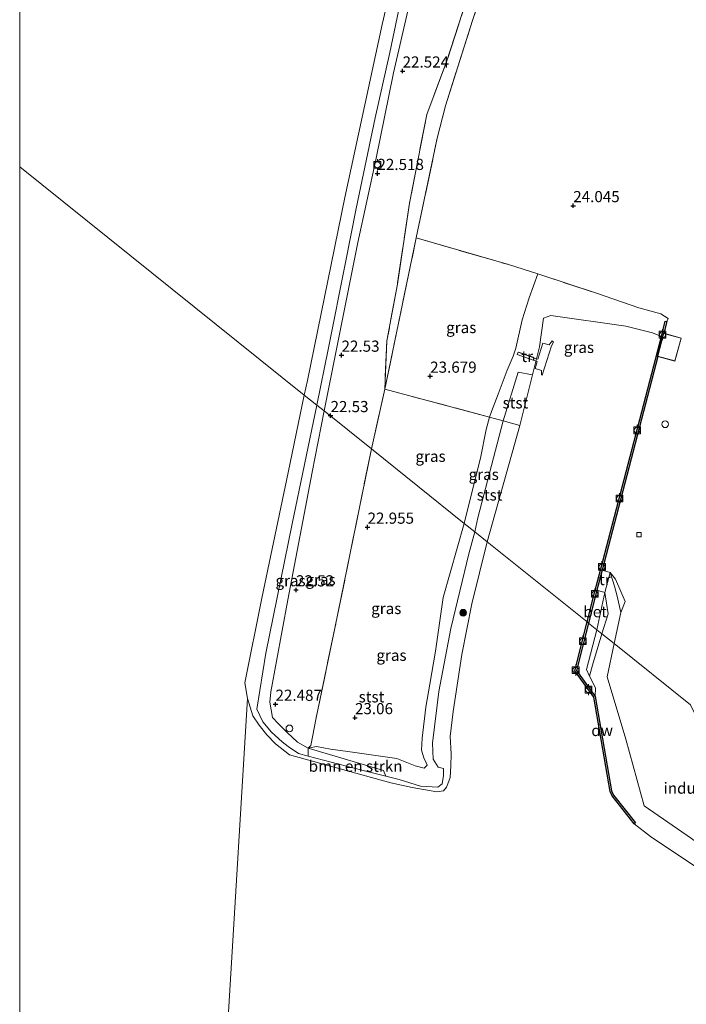
# Model space of a CAD drawing. Units: metres. Extents: x 189991 to 200012, y 349998 to 356252.
# Drawn here: x 190000 to 190149, y 351730 to 351951 of the extents above; entities that cross this region are included whole.
import ezdxf
from ezdxf.enums import TextEntityAlignment as Align

# ---------------------------------------------------------------- set-up
doc = ezdxf.new("R2010")
doc.units = ezdxf.units.M
doc.linetypes.add('IE-TERREINAFSCHEIDING', pattern=[10, 8, -2])
doc.layers.get('0').update_dxf_attribs({"lineweight": 25})
for name, color, linetype, lineweight in [('B-ME-AL-OVERIG-GV-B7', 7, 'BV-GELEIDERAIL', 18), ('B-ME-GR-BOMENSTRUIKEN-GV-B6', 93, 'Continuous', 18), ('B-ME-GR-BOOM-S-B1', 93, 'Continuous', 18), ('B-ME-GW-KRUINLIJN-L-B1', 93, 'Continuous', 18), ('B-ME-GW-TEENLIJN-L-B1', 93, 'Continuous', 18), ('B-ME-IE-GRASLAND-GV-B6', 93, 'Continuous', 18), ('B-ME-IE-GRONDWERKLIJN-GROND_INGERICHT-GV-B6', 253, 'Continuous', 18), ('B-ME-IE-HULPGEOMETRIE-L-B1', 53, 'Continuous', 18), ('B-ME-IE-INRICHTINGSELEMENT-S-B1', 253, 'Continuous', 18), ('B-ME-IE-TERREINAFSCHEIDING-RASTERHEKWERK-L-B1', 8, 'IE-TERREINAFSCHEIDING', 18), ('B-ME-KG-KADASTRAAL-DAKRAND-L-B1', 13, 'Continuous', 18), ('B-ME-OB-BEKLEDING-GV-B6', 253, 'Continuous', 18), ('B-ME-OB-WATERLIJN-L-B1', 133, 'OB-WATERLIJN', 18), ('B-ME-OG-BEBOUWING-GV-B6', 173, 'Continuous', 18), ('B-ME-OG-BEBOUWING-S-B1', 173, 'Continuous', 18), ('B-ME-OG-WATER-GV-B6', 153, 'Continuous', 18), ('B-ME-VH-VERH_SOORT-BETON-OVERIG-GV-B6', 8, 'IE-TERREINAFSCHEIDING-NATUURLIJK-HOUTWAL', 18), ('B-ME-VV-BOLDER-S-B1', 213, 'Continuous', 18), ('B-ME-VV-KOLK-S-B1', 8, 'Continuous', 18)]:
    doc.layers.add(name, color=color, linetype=linetype, lineweight=lineweight)
doc.layers.add('B-ME-GC-DAMWAND-GV-B6', color=10, linetype='Continuous')
doc.layers.add('B-ME-GW-HOOGTEPUNT-S-B1', color=10, linetype='Continuous')
doc.styles.add('NLCS-ISO', font='NLCS-ISO.TTF')
doc.linetypes.add('BV-GELEIDERAIL', pattern='A,10,-3,[108,NLCS.SHX,S=1,R=0,X=0,Y=0],-3', length=16)
doc.linetypes.add('IE-TERREINAFSCHEIDING-NATUURLIJK-HOUTWAL', pattern='A,7,-1.5,[67,NLCS.SHX,S=0.75,R=45,X=0,Y=0],-1.5,7,-1.5,[70,NLCS.SHX,S=0.75,R=0,X=0,Y=0],-1.5', length=20)
doc.linetypes.add('OB-WATERLIJN', pattern='A,10,[32,NLCS.SHX,S=2,R=0,X=0,Y=0],-12', length=22)

# ---------------------------------------------------------------- blocks, each defined once
blk = doc.blocks.new('dtb')
blk.add_circle((0, 0), 0.75)
blk = doc.blocks.new('hoogtepunt')
for p, q in [((-0.5, 0), (0.5, 0)), ((0, 0.5), (0, -0.5))]:
    blk.add_line(p, q)
blk = doc.blocks.new('boom')
h = blk.add_hatch(color=256)
edge = h.paths.add_edge_path()
edge.add_arc((0, 0), 0.75, 0, 360)
blk.add_circle((0, 0), 0.75)
blk = doc.blocks.new('bolder')
for p, q in [((-0.75, 0), (-1.25, 0)), ((-0.75, 0.75), (-0.75, -0.75)), ((0.75, 0.75), (-0.75, 0.75)), ((0.75, -0.75), (0.75, 0.75)), ((0.75, 0), (1.25, 0)), ((-0.75, -0.75), (0.75, -0.75))]:
    blk.add_line(p, q)
blk.add_circle((0, 0), 0.673)
blk = doc.blocks.new('kolk')
blk.add_lwpolyline([(-0.5, -0.5), (0.5, -0.5), (0.5, 0.5), (-0.5, 0.5)], close=True)

msp = doc.modelspace()

# ---------------------------------------------------------------- linework, layer by layer
at = {"layer": 'B-ME-AL-OVERIG-GV-B7'}
msp.add_polyline3d([(190119.613, 351878.741, 21.294), (190119.166, 351877.865, 21.276), (190117.1, 351871.314, 21.36), (190116.894, 351871.37, 21.36), (190116.907, 351872.329, 21.36), (190115.483, 351872.821, 21.36), (190115.922, 351874.361, 21.36), (190115.129, 351874.666, 21.36), (190115.294, 351875.102, 21.348), (190116.124, 351874.899, 21.348), (190117.252, 351878.458, 21.276), (190118.637, 351878.075, 21.276), (190119.283, 351878.996, 21.294), (190119.613, 351878.741, 21.294)], dxfattribs=at)
at = {"layer": 'B-ME-GC-DAMWAND-GV-B6'}
for points in [[(190143.781, 351880.009, 20.847), (190144.67, 351883.423, 23.883), (190145.014, 351883.333, 24.195), (190144.326, 351880.693, 24.193), (190144.26, 351880.711, 24.195), (190142.893, 351875.552, 24.195), (190142.982, 351875.527, 24.19), (190130.5, 351827.588, 24.159), (190129.349, 351823.106, 22.707), (190127.466, 351815.756, 22.623), (190127.193, 351816.07, 20.847), (190128.912, 351822.876, 20.847), (190130.201, 351827.892, 20.847), (190143.781, 351880.009, 20.847)], [(190128.963, 351799.295, 22.622), (190132.623, 351778.157, 22.622), (190133.032, 351777.203, 22.622), (190137.977, 351771.026, 22.622), (190137.71, 351770.812, 20.847), (190132.735, 351777.025, 20.847), (190132.292, 351778.059, 20.847), (190128.639, 351799.159, 20.847), (190124.364, 351805.076, 20.847), (190127.193, 351816.07, 20.847), (190127.466, 351815.756, 22.623), (190124.736, 351805.146, 22.622), (190128.963, 351799.295, 22.622)]]:
    msp.add_polyline3d(points, dxfattribs=at)
at = {"layer": 'B-ME-GR-BOMENSTRUIKEN-GV-B6'}
msp.add_polyline3d([(190082.04, 351781.45, 21.134), (190076.663, 351782.827, 21.134), (190064.643, 351785.947, 21.17), (190064.657, 351787.723, 22.304), (190081.552, 351782.746, 21.941), (190082.04, 351781.45, 21.134)], dxfattribs=at)
at = {"layer": 'B-ME-GW-KRUINLIJN-L-B1'}
msp.add_line((190133.179, 351811.171, 23.967), (190134.691, 351818.128, 24.048), dxfattribs=at)
for points in [[(190068.235, 351863.286, 22.428), (190075.77, 351901.053, 22.425), (190079.816, 351919.559, 22.374), (190083.749, 351939.077, 22.428), (190087.93, 351957.224, 22.437), (190092.431, 351976.972, 22.443), (190097.14, 351995.525, 22.452), (190103.563, 352018.688, 22.407), (190109.066, 352037.762, 22.377), (190116.52, 352060.364, 22.461), (190123.565, 352079.905, 22.482), (190127.821, 352091.664, 22.521), (190135.473, 352110.947, 22.515), (190143.475, 352130.582, 22.467), (190151.692, 352149.675, 22.425), (190161.318, 352170.21, 22.437), (190167.03, 352181.72, 22.434), (190175.498, 352198.169, 22.386), (190185.203, 352215.599, 22.359), (190196.995, 352235.174, 22.347), (190200.265, 352241.131, 22.366)], [(190116.081, 351894.001, 24.213), (190114.132, 351888.676, 24.18), (190112.624, 351883.682, 24.135), (190111.205, 351877.335, 24.03), (190110.554, 351875.596, 24.006), (190109.202, 351872.468, 23.979), (190107.222, 351867.029, 23.988), (190105.737, 351863.17, 24.012), (190105.304, 351861.927, 23.976), (190104.523, 351859.125, 23.883), (190103.271, 351852.748, 23.586), (190102.065, 351847.974, 23.373), (190099.624, 351838.097, 23.088)], [(190099.624, 351838.097, 23.088), (190094.902, 351821.479, 23.078), (190093.178, 351809.5, 23.069), (190091.929, 351802.105, 23.012), (190091.027, 351796.907, 22.988), (190090.192, 351789.939, 22.97), (190090.012, 351787.312, 22.937), (190090.538, 351785.588, 22.817), (190091.104, 351784.476, 22.769), (190091.329, 351783.895, 22.769), (190090.636, 351783.283, 22.769), (190088.642, 351783.772, 22.769), (190084.544, 351785.429, 22.883), (190079.251, 351786.171, 22.922), (190073.56, 351787.007, 22.73), (190069.624, 351787.48, 22.685), (190066.493, 351788.14, 22.661), (190064.657, 351787.723, 22.304), (190062.287, 351789.095, 22.379), (190059.95, 351791.267, 22.409), (190057.913, 351793.242, 22.457), (190056.642, 351794.609, 22.487), (190056.015, 351798.051, 22.487), (190056.295, 351800.336, 22.493), (190060.098, 351820.993, 22.484), (190065.541, 351849.566, 22.514), (190068.235, 351863.286, 22.428)], [(190134.691, 351818.128, 24.048), (190133.903, 351821.777, 24.117), (190133.304, 351824.046, 24.111), (190132.302, 351827.125, 24.159)], [(190150.56, 351767.476, 23.882), (190139.911, 351774.775, 23.852), (190135.81, 351789.742, 23.834), (190131.625, 351803.705, 23.825), (190133.179, 351811.171, 23.967)]]:
    msp.add_polyline3d(points, dxfattribs=at)
at = {"layer": 'B-ME-GW-TEENLIJN-L-B1'}
for points in [[(190131.151, 351822.643, 22.707), (190131.872, 351817.862, 22.695), (190130.419, 351813.386, 22.728)], [(190130.419, 351813.386, 22.728), (190128.334, 351806.305, 22.664), (190127.71, 351803.854, 22.664)], [(190127.71, 351803.854, 22.664), (190129.027, 351801.246, 22.664), (190128.963, 351799.295, 22.622)]]:
    msp.add_polyline3d(points, dxfattribs=at)
at = {"layer": 'B-ME-IE-GRASLAND-GV-B6'}
for points in [[(190167.03, 352181.72, 22.434), (190161.318, 352170.21, 22.437), (190151.692, 352149.675, 22.425), (190143.475, 352130.582, 22.467), (190135.473, 352110.947, 22.515), (190127.821, 352091.664, 22.521), (190123.565, 352079.905, 22.482), (190116.52, 352060.364, 22.461), (190109.066, 352037.762, 22.377), (190103.563, 352018.688, 22.407), (190097.14, 351995.525, 22.452), (190092.431, 351976.972, 22.443), (190087.93, 351957.224, 22.437), (190083.749, 351939.077, 22.428), (190079.816, 351919.559, 22.374), (190075.77, 351901.053, 22.425), (190068.235, 351863.286, 22.428), (190066.615, 351864.586, 21.432)], [(190066.615, 351864.586, 21.432), (190069.176, 351877.434, 21.369), (190072.978, 351896.537, 21.342), (190075.361, 351908.624, 21.303), (190079.659, 351928.962, 21.297), (190082.927, 351943.629, 21.321), (190085.522, 351956.158, 21.255), (190090.3, 351977.207, 21.291), (190092.677, 351986.937, 21.285), (190097.045, 352003.779, 21.294), (190101.656, 352020.715, 21.303), (190106.547, 352036.46, 21.273), (190110.897, 352050.191, 21.252), (190116.781, 352066.973, 21.381), (190122.446, 352082.486, 21.372), (190126.185, 352093.64, 21.354), (190131.34, 352106.404, 21.354), (190135.473, 352117.471, 21.354), (190140.03, 352128.412, 21.375), (190146.485, 352143.295, 21.375), (190152.027, 352155.31, 21.399), (190157.989, 352167.427, 21.426), (190161.214, 352174.334, 21.438)], [(190104.558, 351968.993, 22.59), (190095.646, 351941.495, 22.662), (190091.216, 351929.706, 22.689), (190087.334, 351909.822, 22.677), (190084.637, 351891.73, 22.665), (190082.292, 351878.978, 22.749), (190081.8, 351868.166, 22.983), (190078.823, 351854.789, 22.911), (190068.235, 351863.286, 22.428), (190075.77, 351901.053, 22.425), (190079.816, 351919.559, 22.374), (190083.749, 351939.077, 22.428), (190087.93, 351957.224, 22.437)], [(190105.328, 351962.401, 23.448), (190101.483, 351950.823, 23.757), (190095.413, 351931.653, 24.042), (190093.535, 351924.429, 24.168), (190088.848, 351902.052, 23.862), (190081.8, 351868.166, 22.983), (190082.292, 351878.978, 22.749), (190084.637, 351891.73, 22.665), (190087.334, 351909.822, 22.677), (190091.216, 351929.706, 22.689), (190095.646, 351941.495, 22.662), (190104.558, 351968.993, 22.59)], [(190116.081, 351894.001, 24.213), (190114.132, 351888.676, 24.18), (190112.624, 351883.682, 24.135), (190111.205, 351877.335, 24.03), (190110.554, 351875.596, 24.006), (190109.202, 351872.468, 23.979), (190107.222, 351867.029, 23.988), (190105.737, 351863.17, 24.012), (190105.304, 351861.927, 23.976), (190081.8, 351868.166, 22.983), (190088.848, 351902.052, 23.862), (190109.506, 351896.081, 24.09), (190116.081, 351894.001, 24.213)], [(190143.781, 351880.009, 20.847), (190141.773, 351880.783, 20.847), (190135.833, 351882.291, 20.847), (190118.997, 351884.655, 20.847), (190117.351, 351884.121, 20.847), (190116.49, 351877.657, 20.847), (190114.934, 351871.412, 20.847), (190111.718, 351871.956, 22.713), (190108.325, 351861.082, 22.491), (190105.304, 351861.927, 23.976), (190105.737, 351863.17, 24.012), (190107.222, 351867.029, 23.988), (190109.202, 351872.468, 23.979), (190110.554, 351875.596, 24.006), (190111.205, 351877.335, 24.03), (190112.624, 351883.682, 24.135), (190114.132, 351888.676, 24.18), (190116.081, 351894.001, 24.213), (190129.441, 351889.591, 24.261), (190138.752, 351886.435, 24.195), (190143.639, 351885.028, 24.195), (190145.328, 351884.001, 24.195), (190145.014, 351883.333, 24.195), (190144.67, 351883.423, 23.883), (190143.781, 351880.009, 20.847)], [(190115.045, 351874.677, 21.348), (190115.22, 351875.194, 21.348), (190111.672, 351876.492, 23.691), (190111.481, 351875.962, 23.691), (190115.045, 351874.677, 21.348)], [(190078.823, 351854.789, 22.911), (190081.8, 351868.166, 22.983), (190105.304, 351861.927, 23.976), (190104.523, 351859.125, 23.883), (190103.271, 351852.748, 23.586), (190102.065, 351847.974, 23.373), (190099.624, 351838.097, 23.088), (190078.823, 351854.789, 22.911)], [(190064.657, 351787.723, 22.304), (190064.643, 351785.947, 21.17), (190062.468, 351786.512, 21.17), (190060.131, 351788.121, 21.17), (190058.798, 351789.134, 21.173), (190056.44, 351791.348, 21.173), (190054.507, 351793.63, 21.173), (190053.158, 351796.492, 21.176), (190055.182, 351808.995, 21.386), (190061.022, 351838.013, 21.431), (190066.615, 351864.586, 21.432), (190068.235, 351863.286, 22.428), (190065.541, 351849.566, 22.514), (190060.098, 351820.993, 22.484), (190056.295, 351800.336, 22.493), (190056.015, 351798.051, 22.487), (190056.642, 351794.609, 22.487), (190057.913, 351793.242, 22.457), (190059.95, 351791.267, 22.409), (190062.287, 351789.095, 22.379), (190064.657, 351787.723, 22.304)], [(190064.657, 351787.723, 22.304), (190062.287, 351789.095, 22.379), (190059.95, 351791.267, 22.409), (190057.913, 351793.242, 22.457), (190056.642, 351794.609, 22.487), (190056.015, 351798.051, 22.487), (190056.295, 351800.336, 22.493), (190060.098, 351820.993, 22.484), (190065.541, 351849.566, 22.514), (190068.235, 351863.286, 22.428), (190078.823, 351854.789, 22.911), (190070.639, 351814.65, 22.955), (190066.432, 351794.563, 23.009), (190065.224, 351788.328, 22.586), (190064.657, 351787.723, 22.304)], [(190099.624, 351838.097, 23.088), (190102.065, 351847.974, 23.373), (190103.271, 351852.748, 23.586), (190104.523, 351859.125, 23.883), (190105.304, 351861.927, 23.976), (190108.325, 351861.082, 22.491), (190102.677, 351839.343, 22.065), (190101.963, 351836.22, 22.008), (190099.624, 351838.097, 23.088)], [(190064.657, 351787.723, 22.304), (190065.224, 351788.328, 22.586), (190066.432, 351794.563, 23.009), (190070.639, 351814.65, 22.955), (190078.823, 351854.789, 22.911), (190099.624, 351838.097, 23.088), (190094.902, 351821.479, 23.078), (190093.178, 351809.5, 23.069), (190091.929, 351802.105, 23.012), (190091.027, 351796.907, 22.988), (190090.192, 351789.939, 22.97), (190090.012, 351787.312, 22.937), (190090.538, 351785.588, 22.817), (190091.104, 351784.476, 22.769), (190091.329, 351783.895, 22.769), (190090.636, 351783.283, 22.769), (190088.642, 351783.772, 22.769), (190084.544, 351785.429, 22.883), (190079.251, 351786.171, 22.922), (190073.56, 351787.007, 22.73), (190069.624, 351787.48, 22.685), (190066.493, 351788.14, 22.661), (190064.657, 351787.723, 22.304)], [(190082.04, 351781.45, 21.134), (190081.552, 351782.746, 21.941), (190064.657, 351787.723, 22.304), (190066.493, 351788.14, 22.661), (190069.624, 351787.48, 22.685), (190073.56, 351787.007, 22.73), (190079.251, 351786.171, 22.922), (190084.544, 351785.429, 22.883), (190088.642, 351783.772, 22.769), (190090.636, 351783.283, 22.769), (190091.329, 351783.895, 22.769), (190091.104, 351784.476, 22.769), (190090.538, 351785.588, 22.817), (190090.012, 351787.312, 22.937), (190090.192, 351789.939, 22.97), (190091.027, 351796.907, 22.988), (190091.929, 351802.105, 23.012), (190093.178, 351809.5, 23.069), (190094.902, 351821.479, 23.078), (190099.624, 351838.097, 23.088), (190101.963, 351836.22, 22.008), (190100.674, 351831.279, 22.094), (190096.612, 351814.528, 22.205), (190093.945, 351800.427, 22.166), (190092.466, 351788.887, 22.055), (190092.666, 351785.272, 22.067), (190093.793, 351783.457, 22.016), (190094.937, 351783.174, 21.134), (190094.946, 351781.644, 21.113), (190094.696, 351779.772, 21.113), (190093.659, 351779.006, 21.113), (190089.825, 351779.189, 21.113), (190085.039, 351780.682, 21.116), (190082.04, 351781.45, 21.134)], [(190134.691, 351818.128, 24.048), (190133.179, 351811.171, 23.967), (190130.419, 351813.386, 22.728), (190131.872, 351817.862, 22.695), (190131.151, 351822.643, 22.707), (190132.302, 351827.125, 24.159), (190133.304, 351824.046, 24.111), (190133.903, 351821.777, 24.117), (190134.691, 351818.128, 24.048)], [(190134.691, 351818.128, 24.048), (190133.903, 351821.777, 24.117), (190133.304, 351824.046, 24.111), (190132.302, 351827.125, 24.159), (190133.489, 351825.572, 24.198), (190135.671, 351820.587, 24.12), (190134.691, 351818.128, 24.048)], [(190129.305, 351814.28, 22.665), (190131.151, 351822.643, 22.707), (190131.872, 351817.862, 22.695), (190130.419, 351813.386, 22.728), (190129.305, 351814.28, 22.665)], [(190127.71, 351803.854, 22.664), (190126.997, 351805.355, 22.664), (190129.305, 351814.28, 22.665), (190130.419, 351813.386, 22.728), (190128.334, 351806.305, 22.664), (190127.71, 351803.854, 22.664)], [(190127.71, 351803.854, 22.664), (190128.334, 351806.305, 22.664), (190130.419, 351813.386, 22.728), (190133.179, 351811.171, 23.967), (190131.625, 351803.705, 23.825), (190135.81, 351789.742, 23.834), (190139.911, 351774.775, 23.852), (190150.56, 351767.476, 23.882)], [(190155.3, 351758.606, 20.846), (190141.363, 351767.949, 20.846), (190137.71, 351770.812, 20.847), (190137.977, 351771.026, 22.622), (190133.032, 351777.203, 22.622), (190132.623, 351778.157, 22.622), (190128.963, 351799.295, 22.622), (190129.027, 351801.246, 22.664), (190127.71, 351803.854, 22.664)]]:
    msp.add_polyline3d(points, dxfattribs=at)
at = {"layer": 'B-ME-IE-GRONDWERKLIJN-GROND_INGERICHT-GV-B6'}
for points in [[(190150.296, 351797.436, 24.066), (190133.179, 351811.171, 23.967), (190134.691, 351818.128, 24.048), (190135.671, 351820.587, 24.12), (190133.489, 351825.572, 24.198), (190132.302, 351827.125, 24.159), (190130.5, 351827.588, 24.159), (190142.982, 351875.527, 24.19), (190146.814, 351874.46, 24.195), (190148.248, 351879.623, 24.195), (190144.326, 351880.693, 24.193), (190145.014, 351883.333, 24.195), (190145.328, 351884.001, 24.195), (190143.639, 351885.028, 24.195), (190138.752, 351886.435, 24.195), (190129.441, 351889.591, 24.261), (190116.081, 351894.001, 24.213), (190109.506, 351896.081, 24.09), (190088.848, 351902.052, 23.862), (190093.535, 351924.429, 24.168), (190095.413, 351931.653, 24.042), (190101.483, 351950.823, 23.757), (190105.328, 351962.401, 23.448)], [(190133.179, 351811.171, 23.967), (190150.296, 351797.436, 24.066), (190163.577, 351770.626, 24.06), (190209.393, 351749.467, 24.06), (190215.11, 351744.892, 24.072), (190163.636, 351760.612, 24.002), (190154.954, 351764.157, 23.882), (190150.56, 351767.476, 23.882), (190139.911, 351774.775, 23.852), (190135.81, 351789.742, 23.834), (190131.625, 351803.705, 23.825), (190133.179, 351811.171, 23.967)]]:
    msp.add_polyline3d(points, dxfattribs=at)
at = {"layer": 'B-ME-IE-HULPGEOMETRIE-L-B1'}
msp.add_line((190063.767, 351866.833, 20.847), (190000, 351918.0175, 20.847), dxfattribs=at)
msp.add_polyline3d([(190215.11, 351744.892, 24.072), (190209.393, 351749.467, 24.06), (190163.577, 351770.626, 24.06), (190150.296, 351797.436, 24.066), (190133.179, 351811.171, 23.967), (190130.419, 351813.386, 22.728), (190129.305, 351814.28, 22.665), (190127.466, 351815.756, 22.623), (190127.193, 351816.07, 20.847), (190104.783, 351833.957, 20.847), (190101.963, 351836.22, 22.008), (190099.624, 351838.097, 23.088), (190078.823, 351854.789, 22.911), (190068.235, 351863.286, 22.428), (190066.615, 351864.586, 21.432), (190063.767, 351866.833, 20.847)], dxfattribs=at)
at = {"layer": 'B-ME-IE-TERREINAFSCHEIDING-RASTERHEKWERK-L-B1'}
for p, q in [((190111.765, 351876.495, 23.739), (190115.255, 351875.249, 21.405)), ((190078.823, 351854.789, 22.911), (190081.8, 351868.166, 22.983))]:
    msp.add_line(p, q, dxfattribs=at)
for points in [[(190127.754, 352042.962, 22.461), (190120.191, 352020.322, 22.53), (190111.945, 351994.386, 22.554), (190104.558, 351968.993, 22.59), (190095.646, 351941.495, 22.662), (190091.216, 351929.706, 22.689), (190087.334, 351909.822, 22.677), (190084.637, 351891.73, 22.665), (190082.292, 351878.978, 22.749), (190081.8, 351868.166, 22.983)], [(190081.8, 351868.166, 22.983), (190088.848, 351902.052, 23.862), (190093.535, 351924.429, 24.168), (190095.413, 351931.653, 24.042), (190101.483, 351950.823, 23.757), (190105.328, 351962.401, 23.448), (190109.45, 351976.026, 23.502), (190119.527, 352008.092, 23.589), (190130.085, 352042.062, 23.484)], [(190088.848, 351902.052, 23.862), (190109.506, 351896.081, 24.09), (190116.081, 351894.001, 24.213)], [(190145.014, 351883.333, 24.195), (190145.328, 351884.001, 24.195), (190143.639, 351885.028, 24.195), (190138.752, 351886.435, 24.195), (190129.441, 351889.591, 24.261), (190116.081, 351894.001, 24.213)], [(190112.1, 351860.033, 20.847), (190108.325, 351861.082, 22.491), (190105.304, 351861.927, 23.976), (190081.8, 351868.166, 22.983)], [(190078.823, 351854.789, 22.911), (190070.639, 351814.65, 22.955), (190066.432, 351794.563, 23.009), (190065.224, 351788.328, 22.586), (190064.657, 351787.723, 22.304)]]:
    msp.add_polyline3d(points, dxfattribs=at)
at = {"layer": 'B-ME-KG-KADASTRAAL-DAKRAND-L-B1'}
msp.add_polyline3d([(190142.954, 351875.587, 26.931), (190144.295, 351880.65, 26.928), (190148.186, 351879.588, 26.931), (190146.779, 351874.522, 26.931), (190142.954, 351875.587, 26.931)], dxfattribs=at)
at = {"layer": 'B-ME-OB-BEKLEDING-GV-B6'}
for points in [[(190085.522, 351956.158, 21.255), (190082.927, 351943.629, 21.321), (190079.659, 351928.962, 21.297), (190075.361, 351908.624, 21.303), (190072.978, 351896.537, 21.342), (190069.176, 351877.434, 21.369), (190066.615, 351864.586, 21.432), (190063.767, 351866.833, 20.847), (190064.454, 351870.154, 20.847), (190072.824, 351911.143, 20.847), (190081.192, 351949.91, 20.847), (190090.919, 351991.399, 20.847)], [(190108.325, 351861.082, 22.491), (190111.718, 351871.956, 22.713), (190114.934, 351871.412, 20.847), (190112.1, 351860.033, 20.847), (190108.325, 351861.082, 22.491)], [(190066.615, 351864.586, 21.432), (190061.022, 351838.013, 21.431), (190055.182, 351808.995, 21.386), (190053.158, 351796.492, 21.176), (190054.507, 351793.63, 21.173), (190056.44, 351791.348, 21.173), (190058.798, 351789.134, 21.173), (190060.131, 351788.121, 21.17), (190062.468, 351786.512, 21.17), (190064.643, 351785.947, 21.17), (190076.663, 351782.827, 21.134), (190082.04, 351781.45, 21.134), (190085.039, 351780.682, 21.116), (190089.825, 351779.189, 21.113), (190093.659, 351779.006, 21.113), (190094.696, 351779.772, 21.113), (190094.946, 351781.644, 21.113), (190094.937, 351783.174, 21.134), (190093.793, 351783.457, 22.016), (190092.666, 351785.272, 22.067), (190092.466, 351788.887, 22.055), (190093.945, 351800.427, 22.166), (190096.612, 351814.528, 22.205), (190100.674, 351831.279, 22.094), (190101.963, 351836.22, 22.008), (190104.783, 351833.957, 20.847), (190101.304, 351820.041, 20.846), (190099.051, 351808.751, 20.846), (190097.111, 351795.956, 20.846), (190096.437, 351790.326, 20.846), (190096.65, 351786.474, 20.846), (190096.579, 351783.778, 20.846), (190096.433, 351781.193, 20.846), (190095.929, 351779.736, 20.846), (190095.605, 351778.972, 20.846), (190094.975, 351778.169, 20.846), (190093.448, 351777.942, 20.846), (190087.933, 351778.939, 20.846), (190083.152, 351779.956, 20.846), (190060.438, 351786.267, 20.846), (190057.333, 351788.7, 20.846), (190055.345, 351790.695, 20.846), (190053.628, 351792.864, 20.846), (190052.248, 351795.011, 20.846), (190051.013, 351798.862, 20.847), (190050.45, 351802.368, 20.847), (190054.277, 351821.348, 20.847), (190060.177, 351849.48, 20.847), (190063.767, 351866.833, 20.847), (190066.615, 351864.586, 21.432)], [(190101.963, 351836.22, 22.008), (190102.677, 351839.343, 22.065), (190108.325, 351861.082, 22.491), (190112.1, 351860.033, 20.847), (190104.783, 351833.957, 20.847), (190101.963, 351836.22, 22.008)]]:
    msp.add_polyline3d(points, dxfattribs=at)
at = {"layer": 'B-ME-OB-WATERLIJN-L-B1'}
for points in [[(190063.767, 351866.833, 20.847), (190064.454, 351870.154, 20.847), (190072.824, 351911.143, 20.847), (190081.192, 351949.91, 20.847), (190090.919, 351991.399, 20.847), (190098.41, 352020.741, 20.847), (190107.05, 352047.238, 20.847), (190118.375, 352081.953, 20.847), (190127.613, 352106.612, 20.847), (190139.664, 352135.194, 20.847), (190150.678, 352159.199, 20.847), (190167.96, 352194.143, 20.847), (190186.061, 352227.055, 20.847), (190196.438, 352244.308, 20.856)], [(190155.3, 351758.606, 20.846), (190141.363, 351767.949, 20.846), (190137.71, 351770.812, 20.847), (190132.735, 351777.025, 20.847), (190132.292, 351778.059, 20.847), (190128.639, 351799.159, 20.847), (190124.364, 351805.076, 20.847), (190127.193, 351816.07, 20.847), (190128.912, 351822.876, 20.847), (190130.201, 351827.892, 20.847), (190143.781, 351880.009, 20.847), (190141.773, 351880.783, 20.847), (190135.833, 351882.291, 20.847), (190118.997, 351884.655, 20.847), (190117.351, 351884.121, 20.847), (190116.49, 351877.657, 20.847), (190114.934, 351871.412, 20.847), (190112.1, 351860.033, 20.847), (190104.783, 351833.957, 20.847), (190101.304, 351820.041, 20.846), (190099.051, 351808.751, 20.846), (190097.111, 351795.956, 20.846), (190096.437, 351790.326, 20.846), (190096.65, 351786.474, 20.846), (190096.579, 351783.778, 20.846), (190096.433, 351781.193, 20.846), (190095.929, 351779.736, 20.846), (190095.605, 351778.972, 20.846), (190094.975, 351778.169, 20.846), (190093.448, 351777.942, 20.846), (190087.933, 351778.939, 20.846), (190083.152, 351779.956, 20.846), (190060.438, 351786.267, 20.846), (190057.333, 351788.7, 20.846), (190055.345, 351790.695, 20.846), (190053.628, 351792.864, 20.846), (190052.248, 351795.011, 20.846), (190051.013, 351798.862, 20.847)], [(190051.013, 351798.862, 20.847), (190050.45, 351802.368, 20.847), (190054.277, 351821.348, 20.847), (190060.177, 351849.48, 20.847), (190063.767, 351866.833, 20.847)]]:
    msp.add_polyline3d(points, dxfattribs=at)
at = {"layer": 'B-ME-OG-BEBOUWING-GV-B6'}
for points in [[(190115.22, 351875.194, 21.348), (190115.045, 351874.677, 21.348), (190111.481, 351875.962, 23.691), (190111.672, 351876.492, 23.691), (190115.22, 351875.194, 21.348)], [(190132.302, 351827.125, 24.159), (190131.151, 351822.643, 22.707), (190129.349, 351823.106, 22.707), (190130.5, 351827.588, 24.159), (190132.302, 351827.125, 24.159)]]:
    msp.add_polyline3d(points, dxfattribs=at)
at = {"layer": 'B-ME-OG-WATER-GV-B6'}
for points in [[(190000, 351918.0175, 20.847), (190000, 352182.1341, 20.8475), (190083.703, 352337.869, 20.848), (190196.438, 352244.308, 20.856), (190186.061, 352227.055, 20.847), (190167.96, 352194.143, 20.847), (190150.678, 352159.199, 20.847), (190139.664, 352135.194, 20.847), (190127.613, 352106.612, 20.847), (190118.375, 352081.953, 20.847), (190107.05, 352047.238, 20.847), (190098.41, 352020.741, 20.847), (190090.919, 351991.399, 20.847), (190081.192, 351949.91, 20.847), (190072.824, 351911.143, 20.847), (190064.454, 351870.154, 20.847), (190063.767, 351866.833, 20.847), (190000, 351918.0175, 20.847)], [(190000, 351918.0175, 20.847), (190063.767, 351866.833, 20.847), (190060.177, 351849.48, 20.847), (190054.277, 351821.348, 20.847), (190050.45, 351802.368, 20.847), (190051.013, 351798.862, 20.847), (190042.858, 351663.219, 20.847)], [(190000, 351526.7452, 20.847), (190000, 351918.0175, 20.847)], [(190143.781, 351880.009, 20.847), (190130.201, 351827.892, 20.847), (190128.912, 351822.876, 20.847), (190127.193, 351816.07, 20.847), (190104.783, 351833.957, 20.847), (190112.1, 351860.033, 20.847), (190114.934, 351871.412, 20.847), (190116.49, 351877.657, 20.847), (190117.351, 351884.121, 20.847), (190118.997, 351884.655, 20.847), (190135.833, 351882.291, 20.847), (190141.773, 351880.783, 20.847), (190143.781, 351880.009, 20.847)], [(190042.858, 351663.219, 20.847), (190051.013, 351798.862, 20.847), (190052.248, 351795.011, 20.846), (190053.628, 351792.864, 20.846), (190055.345, 351790.695, 20.846), (190057.333, 351788.7, 20.846), (190060.438, 351786.267, 20.846), (190083.152, 351779.956, 20.846), (190087.933, 351778.939, 20.846), (190093.448, 351777.942, 20.846), (190094.975, 351778.169, 20.846), (190095.605, 351778.972, 20.846), (190095.929, 351779.736, 20.846), (190096.433, 351781.193, 20.846), (190096.579, 351783.778, 20.846), (190096.65, 351786.474, 20.846), (190096.437, 351790.326, 20.846), (190097.111, 351795.956, 20.846), (190099.051, 351808.751, 20.846), (190101.304, 351820.041, 20.846), (190104.783, 351833.957, 20.847), (190127.193, 351816.07, 20.847)], [(190127.193, 351816.07, 20.847), (190124.364, 351805.076, 20.847), (190128.639, 351799.159, 20.847), (190132.292, 351778.059, 20.847), (190132.735, 351777.025, 20.847), (190137.71, 351770.812, 20.847), (190141.363, 351767.949, 20.846), (190155.3, 351758.606, 20.846), (190161.433, 351756.194, 20.846), (190171.105, 351752.854, 20.846), (190224.703, 351737.216, 20.847), (190338.022, 351646.527, 20.846)]]:
    msp.add_polyline3d(points, dxfattribs=at)
at = {"layer": 'B-ME-VH-VERH_SOORT-BETON-OVERIG-GV-B6'}
for points in [[(190127.466, 351815.756, 22.623), (190129.349, 351823.106, 22.707), (190131.151, 351822.643, 22.707), (190129.305, 351814.28, 22.665), (190127.466, 351815.756, 22.623)], [(190127.71, 351803.854, 22.664), (190129.027, 351801.246, 22.664), (190128.963, 351799.295, 22.622), (190124.736, 351805.146, 22.622), (190127.466, 351815.756, 22.623), (190129.305, 351814.28, 22.665), (190126.997, 351805.355, 22.664), (190127.71, 351803.854, 22.664)]]:
    msp.add_polyline3d(points, dxfattribs=at)

# ---------------------------------------------------------------- block references
at = {"layer": 'B-ME-GR-BOOM-S-B1', "rotation": 90}
msp.add_blockref('boom', (190099.365, 351818.082, 21.347), dxfattribs=at)
at = {"layer": 'B-ME-GW-HOOGTEPUNT-S-B1', "rotation": 90}
for p in [(190085.799, 351939.457, 22.524), (190085.799, 351939.457, 22.524), (190080.164, 351916.509, 22.518), (190080.164, 351916.509, 22.518), (190124.034, 351909.294, 24.045), (190124.034, 351909.294, 24.045), (190072.115, 351875.783, 22.53), (190072.115, 351875.783, 22.53), (190091.974, 351871.081, 23.679), (190091.974, 351871.081, 23.679), (190069.647, 351862.245, 22.53), (190069.647, 351862.245, 22.53), (190077.949, 351837.241, 22.955), (190077.949, 351837.241, 22.955), (190061.926, 351823.196, 22.52), (190061.926, 351823.196, 22.52), (190057.316, 351797.562, 22.487), (190057.316, 351797.562, 22.487), (190075.127, 351794.566, 23.06), (190075.127, 351794.566, 23.06)]:
    msp.add_blockref('hoogtepunt', p, dxfattribs=at)
at = {"layer": 'B-ME-IE-INRICHTINGSELEMENT-S-B1', "rotation": 90}
msp.add_blockref('dtb', (190060.439, 351792.16, 22.451), dxfattribs=at)
at = {"layer": 'B-ME-OG-BEBOUWING-S-B1', "rotation": 90}
msp.add_blockref('dtb', (190144.6327, 351860.3067, 23.95), dxfattribs=at)
at = {"layer": 'B-ME-VV-BOLDER-S-B1', "rotation": 90}
for p in [(190080.141, 351918.437, 22.575), (190144.054, 351880.388, 24.42), (190138.357, 351858.955, 24.42), (190134.4, 351843.644, 24.42), (190130.479, 351828.355, 24.42), (190128.885, 351822.291, 22.74), (190126.213, 351811.698, 22.709), (190124.582, 351805.214, 22.709), (190127.482, 351800.843, 22.709)]:
    msp.add_blockref('bolder', p, dxfattribs=at)
at = {"layer": 'B-ME-VV-KOLK-S-B1', "rotation": 90}
msp.add_blockref('kolk', (190138.762, 351835.574, 24.132), dxfattribs=at)

# ---------------------------------------------------------------- texts
at = {"layer": 'B-ME-GC-DAMWAND-GV-B6', "ltscale": 0.2, "style": 'NLCS-ISO'}
msp.add_text('dw', height=2.5, dxfattribs=at).set_placement((190130.5148, 351791.6984), align=Align.MIDDLE_CENTER)
at = {"layer": 'B-ME-GR-BOMENSTRUIKEN-GV-B6', "ltscale": 0.2, "style": 'NLCS-ISO'}
msp.add_text('bmn en strkn', height=2.5, dxfattribs=at).set_placement((190075.2658, 351783.6905), align=Align.MIDDLE_CENTER)
at = {"layer": 'B-ME-GW-HOOGTEPUNT-S-B1', "ltscale": 0.2, "style": 'NLCS-ISO'}
for s, p in [('22.524', (190085.799, 351939.457, 22.524)), ('22.524', (190085.799, 351939.457, 22.524)), ('22.518', (190080.164, 351916.509, 22.518)), ('22.518', (190080.164, 351916.509, 22.518)), ('24.045', (190124.034, 351909.294, 24.045)), ('24.045', (190124.034, 351909.294, 24.045)), ('22.53', (190072.115, 351875.783, 22.53)), ('22.53', (190072.115, 351875.783, 22.53)), ('23.679', (190091.974, 351871.081, 23.679)), ('23.679', (190091.974, 351871.081, 23.679)), ('22.53', (190069.647, 351862.245, 22.53)), ('22.53', (190069.647, 351862.245, 22.53)), ('22.955', (190077.949, 351837.241, 22.955)), ('22.955', (190077.949, 351837.241, 22.955)), ('22.52', (190061.926, 351823.196, 22.52)), ('22.52', (190061.926, 351823.196, 22.52)), ('22.487', (190057.316, 351797.562, 22.487)), ('22.487', (190057.316, 351797.562, 22.487)), ('23.06', (190075.127, 351794.566, 23.06)), ('23.06', (190075.127, 351794.566, 23.06))]:
    msp.add_text(s, height=2.5, dxfattribs=at).set_placement(p, align=Align.BOTTOM_LEFT)
at = {"layer": 'B-ME-IE-GRASLAND-GV-B6', "ltscale": 0.2, "style": 'NLCS-ISO'}
for p in [(190098.9405, 351881.9895), (190125.316, 351877.5415), (190092.0635, 351853.1315), (190103.9745, 351849.0735), (190060.6965, 351825.2665), (190067.419, 351825.5045), (190082.1405, 351819.036), (190083.31, 351808.5515)]:
    msp.add_text('gras', height=2.5, dxfattribs=at).set_placement(p, align=Align.MIDDLE_CENTER)
at = {"layer": 'B-ME-IE-GRONDWERKLIJN-GROND_INGERICHT-GV-B6', "ltscale": 0.2, "style": 'NLCS-ISO'}
msp.add_text('industrieterrein', height=2.5, dxfattribs=at).set_placement((190156.7692, 351778.7692), align=Align.MIDDLE_CENTER)
at = {"layer": 'B-ME-OB-BEKLEDING-GV-B6', "ltscale": 0.2, "style": 'NLCS-ISO'}
for p in [(190111.0804, 351865.113), (190105.3018, 351844.4758), (190078.8314, 351799.2359)]:
    msp.add_text('stst', height=2.5, dxfattribs=at).set_placement(p, align=Align.MIDDLE_CENTER)
at = {"layer": 'B-ME-OG-BEBOUWING-GV-B6', "ltscale": 0.2, "style": 'NLCS-ISO'}
for p in [(190113.7276, 351875.5038), (190131.1208, 351825.5174)]:
    msp.add_text('tr', height=2.5, dxfattribs=at).set_placement(p, align=Align.MIDDLE_CENTER)
at = {"layer": 'B-ME-VH-VERH_SOORT-BETON-OVERIG-GV-B6', "ltscale": 0.2, "style": 'NLCS-ISO'}
msp.add_text('bet', height=2.5, dxfattribs=at).set_placement((190128.9474, 351818.3082), align=Align.MIDDLE_CENTER)

doc.saveas('drawing.dxf')
